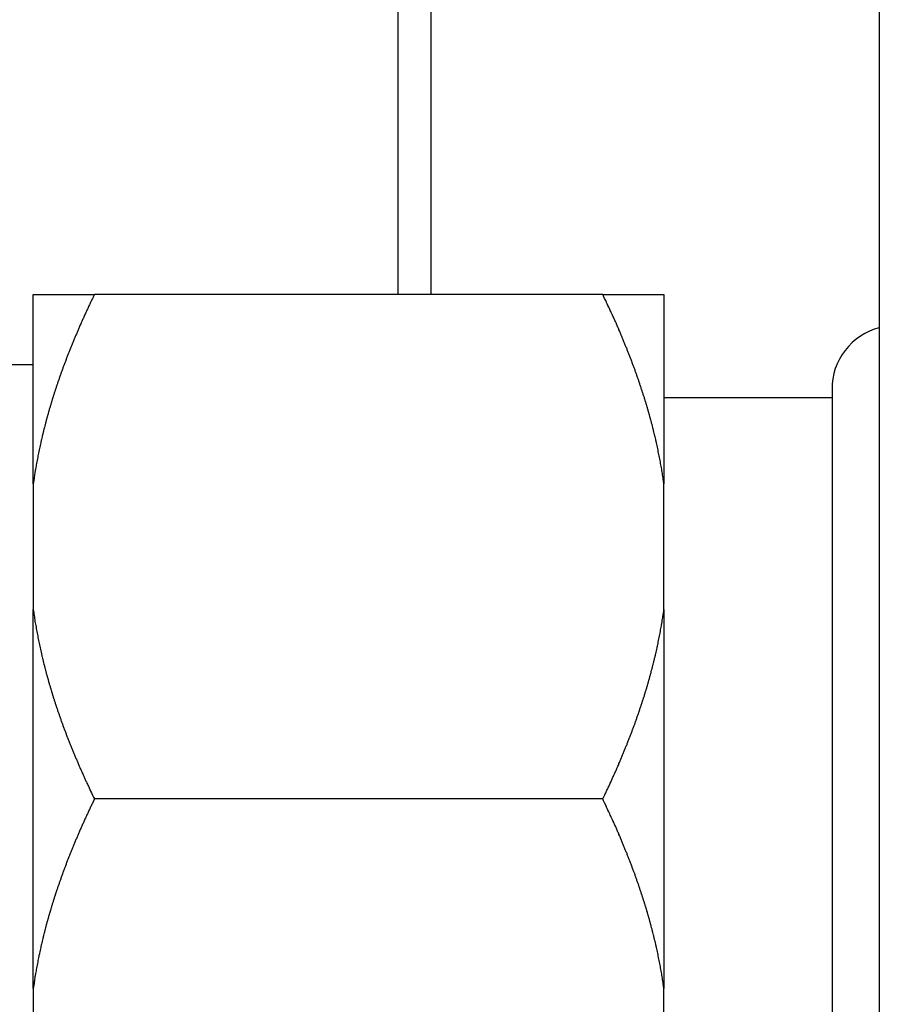
# Model space of a CAD drawing. Units: inches. Extents: x 33 to 266, y -206 to -3.
# Drawn here: x 116 to 117, y -161 to -159 of the extents above; entities that cross this region are included whole.
import ezdxf

# ---------------------------------------------------------------- set-up
doc = ezdxf.new("R2010")
doc.units = ezdxf.units.IN
doc.header["$MEASUREMENT"] = 0
doc.layers.add('Layer 1', color=7, linetype='Continuous')

# ---------------------------------------------------------------- blocks, each defined once
blk = doc.blocks.new('block 12495')
at = {"layer": 'Layer 1', "color": 7, "lineweight": 25, "true_color": 0xffffff}
blk.add_lwpolyline([(115.7311, -159.4659), (114.7995, -159.4659)], dxfattribs=at)
blk = doc.blocks.new('block 12672')
at = {"layer": 'Layer 1', "color": 7, "lineweight": 25, "true_color": 0xffffff}
blk.add_lwpolyline([(116.5281, -159.325), (116.5281, -158.441)], dxfattribs=at)
blk = doc.blocks.new('block 12681')
at = {"layer": 'Layer 1', "color": 7, "lineweight": 25, "true_color": 0xffffff}
blk.add_lwpolyline([(116.4608, -158.441), (116.4608, -159.325)], dxfattribs=at)
blk = doc.blocks.new('block 15586')
at = {"layer": 'Layer 1', "color": 7, "lineweight": 25, "true_color": 0xffffff}
blk.add_lwpolyline([(117.3305, -159.5145), (117.3305, -161.1561)], dxfattribs=at)
blk = doc.blocks.new('block 15588')
at = {"layer": 'Layer 1', "color": 7, "lineweight": 25, "true_color": 0xffffff}
blk.add_lwpolyline([(115.7311, -160.7144), (115.7311, -160.9662)], dxfattribs=at)
blk = doc.blocks.new('block 15589')
at = {"layer": 'Layer 1', "color": 7, "lineweight": 25, "true_color": 0xffffff}
blk.add_lwpolyline([(115.7311, -160.7144), (115.7311, -159.9561)], dxfattribs=at)
blk = doc.blocks.new('block 15590')
at = {"layer": 'Layer 1', "color": 7, "lineweight": 25, "true_color": 0xffffff}
blk.add_lwpolyline([(115.7311, -159.7043), (115.7311, -159.9561)], dxfattribs=at)
blk = doc.blocks.new('block 15591')
at = {"layer": 'Layer 1', "color": 7, "lineweight": 25, "true_color": 0xffffff}
blk.add_lwpolyline([(115.7311, -159.7043), (115.7311, -159.325)], dxfattribs=at)
blk = doc.blocks.new('block 15592')
at = {"layer": 'Layer 1', "color": 7, "lineweight": 25, "true_color": 0xffffff}
blk.add_lwpolyline([(116.9939, -159.325), (116.9939, -159.7043)], dxfattribs=at)
blk = doc.blocks.new('block 15593')
at = {"layer": 'Layer 1', "color": 7, "lineweight": 25, "true_color": 0xffffff}
blk.add_lwpolyline([(116.9939, -159.9561), (116.9939, -159.7043)], dxfattribs=at)
blk = doc.blocks.new('block 15594')
at = {"layer": 'Layer 1', "color": 7, "lineweight": 25, "true_color": 0xffffff}
blk.add_lwpolyline([(116.9939, -159.9561), (116.9939, -160.7144)], dxfattribs=at)
blk = doc.blocks.new('block 15595')
at = {"layer": 'Layer 1', "color": 7, "lineweight": 25, "true_color": 0xffffff}
blk.add_lwpolyline([(116.9939, -160.9662), (116.9939, -160.7144)], dxfattribs=at)
blk = doc.blocks.new('block 15600')
at = {"layer": 'Layer 1', "color": 7, "lineweight": 25, "true_color": 0xffffff}
blk.add_lwpolyline([(115.7311, -159.325), (115.8534, -159.325)], dxfattribs=at)
blk = doc.blocks.new('block 15601')
at = {"layer": 'Layer 1', "color": 7, "lineweight": 25, "true_color": 0xffffff}
blk.add_lwpolyline([(116.8714, -159.325), (115.8534, -159.325)], dxfattribs=at)
blk = doc.blocks.new('block 15602')
at = {"layer": 'Layer 1', "color": 7, "lineweight": 25, "true_color": 0xffffff}
blk.add_lwpolyline([(116.8714, -159.325), (116.9939, -159.325)], dxfattribs=at)
blk = doc.blocks.new('block 15603')
at = {"layer": 'Layer 1', "color": 7, "lineweight": 25, "true_color": 0xffffff}
blk.add_lwpolyline([(116.9939, -159.5313), (117.3305, -159.5313)], dxfattribs=at)
blk = doc.blocks.new('block 15605')
at = {"layer": 'Layer 1', "color": 7, "lineweight": 25, "true_color": 0xffffff}
blk.add_open_spline([(117.4252, -159.3922), (117.3711, -159.4046), (117.3289, -159.459), (117.3305, -159.5145)], degree=3, dxfattribs=at)
blk = doc.blocks.new('block 15608')
at = {"layer": 'Layer 1', "color": 7, "lineweight": 25, "true_color": 0xffffff}
blk.add_open_spline([(115.8534, -160.3351), (115.8534, -160.3351), (115.8501, -160.3423), (115.8501, -160.3423), (115.8493, -160.344), (115.8475, -160.3475), (115.8467, -160.3496), (115.8458, -160.3513), (115.8443, -160.3547), (115.8434, -160.3564), (115.8425, -160.3582), (115.841, -160.3616), (115.8401, -160.3633), (115.8393, -160.3651), (115.8377, -160.3685), (115.8369, -160.3702), (115.8362, -160.372), (115.8344, -160.3754), (115.8338, -160.3771), (115.8329, -160.3788), (115.8313, -160.3823), (115.8307, -160.384), (115.8298, -160.3857), (115.8284, -160.3892), (115.8276, -160.3909), (115.8269, -160.3926), (115.8253, -160.3961), (115.8246, -160.3978), (115.8238, -160.3995), (115.8224, -160.403), (115.8217, -160.4047), (115.8208, -160.4064), (115.8195, -160.4098), (115.8188, -160.4112), (115.8181, -160.4129), (115.8165, -160.4164), (115.8158, -160.4181), (115.8152, -160.4198), (115.8138, -160.4233), (115.8131, -160.4247), (115.8124, -160.4264), (115.811, -160.4298), (115.8103, -160.4316), (115.8096, -160.4333), (115.8083, -160.4364), (115.8076, -160.4381), (115.8069, -160.4398), (115.8057, -160.4429), (115.805, -160.4446), (115.8043, -160.4464), (115.8031, -160.4495), (115.8024, -160.4512), (115.8017, -160.4529), (115.8005, -160.4564), (115.7998, -160.4577), (115.7991, -160.4595), (115.7979, -160.4626), (115.7972, -160.4643), (115.7967, -160.466), (115.7955, -160.4691), (115.7948, -160.4708), (115.7941, -160.4725), (115.7929, -160.4756), (115.7924, -160.4774), (115.7917, -160.4791), (115.7907, -160.4822), (115.79, -160.4839), (115.7895, -160.4853), (115.7883, -160.4887), (115.7878, -160.4901), (115.7871, -160.4918), (115.786, -160.4949), (115.7854, -160.4967), (115.7848, -160.498), (115.7838, -160.5015), (115.7831, -160.5029), (115.7826, -160.5046), (115.7816, -160.5077), (115.781, -160.5094), (115.7805, -160.5108), (115.7793, -160.5139), (115.7788, -160.5156), (115.7783, -160.5173), (115.7773, -160.5204), (115.7767, -160.5218), (115.7762, -160.5235), (115.7752, -160.5266), (115.7747, -160.528), (115.7742, -160.5297), (115.7731, -160.5328), (115.7726, -160.5346), (115.7721, -160.5359), (115.7712, -160.539), (115.7707, -160.5408), (115.7702, -160.5421), (115.7692, -160.5452), (115.7688, -160.547), (115.7683, -160.5483), (115.7673, -160.5514), (115.7669, -160.5532), (115.7664, -160.5545), (115.7655, -160.5576), (115.765, -160.5594), (115.7645, -160.5607), (115.7636, -160.5638), (115.7631, -160.5656), (115.7628, -160.5669), (115.7619, -160.57), (115.7614, -160.5714), (115.7611, -160.5731), (115.7602, -160.5762), (115.7597, -160.5776), (115.7593, -160.5793), (115.7585, -160.5821), (115.758, -160.5838), (115.7576, -160.5852), (115.7568, -160.5883), (115.7564, -160.59), (115.7561, -160.5914), (115.7552, -160.5945), (115.7549, -160.5959), (115.7543, -160.5976), (115.7537, -160.6004), (115.7533, -160.6021), (115.7528, -160.6035), (115.7521, -160.6066), (115.7518, -160.6079), (115.7514, -160.6097), (115.7506, -160.6124), (115.7502, -160.6141), (115.7499, -160.6155), (115.7492, -160.6186), (115.7488, -160.62), (115.7485, -160.6214), (115.7478, -160.6245), (115.7475, -160.6259), (115.7471, -160.6276), (115.7464, -160.6303), (115.7461, -160.6321), (115.7457, -160.6334), (115.745, -160.6365), (115.7447, -160.6379), (115.7444, -160.6393), (115.7438, -160.6424), (115.7435, -160.6438), (115.7432, -160.6455), (115.7425, -160.6482), (115.7421, -160.65), (115.7419, -160.6513), (115.7413, -160.6544), (115.7411, -160.6558), (115.7407, -160.6572), (115.74, -160.6603), (115.7399, -160.6617), (115.7395, -160.6631), (115.739, -160.6662), (115.7387, -160.6675), (115.7385, -160.6689), (115.7378, -160.672), (115.7376, -160.6737), (115.7373, -160.6751), (115.7368, -160.6779), (115.7366, -160.6793), (115.7364, -160.6806), (115.7359, -160.683), (115.7357, -160.6844), (115.7354, -160.6861), (115.7349, -160.6892), (115.7345, -160.691), (115.7342, -160.6937), (115.7335, -160.6985), (115.733, -160.7013), (115.7325, -160.7044), (115.7316, -160.7109), (115.7311, -160.7144)], degree=3, knots=[0, 0, 0, 0, 1, 1, 1, 2, 2, 2, 3, 3, 3, 4, 4, 4, 5, 5, 5, 6, 6, 6, 7, 7, 7, 8, 8, 8, 9, 9, 9, 10, 10, 10, 11, 11, 11, 12, 12, 12, 13, 13, 13, 14, 14, 14, 15, 15, 15, 16, 16, 16, 17, 17, 17, 18, 18, 18, 19, 19, 19, 20, 20, 20, 21, 21, 21, 22, 22, 22, 23, 23, 23, 24, 24, 24, 25, 25, 25, 26, 26, 26, 27, 27, 27, 28, 28, 28, 29, 29, 29, 30, 30, 30, 31, 31, 31, 32, 32, 32, 33, 33, 33, 34, 34, 34, 35, 35, 35, 36, 36, 36, 37, 37, 37, 38, 38, 38, 39, 39, 39, 40, 40, 40, 41, 41, 41, 42, 42, 42, 43, 43, 43, 44, 44, 44, 45, 45, 45, 46, 46, 46, 47, 47, 47, 48, 48, 48, 49, 49, 49, 50, 50, 50, 51, 51, 51, 52, 52, 52, 53, 53, 53, 54, 54, 54, 55, 55, 55, 56, 56, 56, 57, 57, 57, 58, 58, 58, 58], dxfattribs=at)
blk = doc.blocks.new('block 15609')
at = {"layer": 'Layer 1', "color": 7, "lineweight": 25, "true_color": 0xffffff}
blk.add_open_spline([(115.7311, -159.9561), (115.7311, -159.9561), (115.732, -159.962), (115.732, -159.962), (115.7321, -159.9634), (115.7325, -159.9661), (115.7328, -159.9678), (115.733, -159.9692), (115.7335, -159.972), (115.7337, -159.9737), (115.7338, -159.9751), (115.7344, -159.9778), (115.7345, -159.9796), (115.7349, -159.9809), (115.7354, -159.9837), (115.7356, -159.9854), (115.7357, -159.9868), (115.7363, -159.9895), (115.7366, -159.9913), (115.7368, -159.9926), (115.7373, -159.9954), (115.7376, -159.9971), (115.738, -159.9985), (115.7385, -160.0013), (115.7387, -160.003), (115.739, -160.0044), (115.7395, -160.0075), (115.7399, -160.0088), (115.74, -160.0102), (115.7407, -160.0133), (115.7411, -160.0147), (115.7413, -160.0161), (115.7419, -160.0192), (115.7421, -160.0206), (115.7425, -160.0219), (115.7432, -160.025), (115.7435, -160.0264), (115.7438, -160.0281), (115.7444, -160.0309), (115.7447, -160.0326), (115.745, -160.034), (115.7457, -160.0371), (115.7461, -160.0385), (115.7464, -160.0398), (115.7471, -160.0429), (115.7475, -160.0443), (115.7478, -160.046), (115.7485, -160.0488), (115.7488, -160.0505), (115.7492, -160.0519), (115.7499, -160.055), (115.7502, -160.0564), (115.7506, -160.0578), (115.7514, -160.0609), (115.7518, -160.0626), (115.7521, -160.064), (115.7528, -160.0671), (115.7533, -160.0684), (115.7537, -160.0698), (115.7543, -160.0729), (115.7549, -160.0746), (115.7552, -160.076), (115.7561, -160.0791), (115.7564, -160.0805), (115.7568, -160.0822), (115.7576, -160.0853), (115.758, -160.0867), (115.7585, -160.0881), (115.7593, -160.0912), (115.7597, -160.0929), (115.7602, -160.0943), (115.7611, -160.0974), (115.7614, -160.0988), (115.7619, -160.1005), (115.7628, -160.1036), (115.7631, -160.105), (115.7636, -160.1067), (115.7645, -160.1098), (115.765, -160.1112), (115.7655, -160.1129), (115.7664, -160.116), (115.7669, -160.1174), (115.7673, -160.1187), (115.7683, -160.1218), (115.7688, -160.1236), (115.7692, -160.1249), (115.7702, -160.1284), (115.7707, -160.1298), (115.7712, -160.1315), (115.7721, -160.1346), (115.7726, -160.136), (115.7731, -160.1377), (115.7742, -160.1408), (115.7747, -160.1422), (115.7752, -160.1439), (115.7762, -160.147), (115.7767, -160.1484), (115.7773, -160.1501), (115.7783, -160.1532), (115.7788, -160.1549), (115.7793, -160.1563), (115.7805, -160.1597), (115.781, -160.1611), (115.7816, -160.1628), (115.7826, -160.1659), (115.7831, -160.1677), (115.7838, -160.169), (115.7848, -160.1721), (115.7854, -160.1739), (115.786, -160.1756), (115.7871, -160.1787), (115.7878, -160.1804), (115.7883, -160.1818), (115.7895, -160.1852), (115.79, -160.1866), (115.7907, -160.1883), (115.7917, -160.1914), (115.7924, -160.1932), (115.7929, -160.1949), (115.7941, -160.198), (115.7948, -160.1997), (115.7955, -160.2011), (115.7967, -160.2045), (115.7972, -160.2062), (115.7979, -160.2076), (115.7991, -160.2111), (115.7998, -160.2124), (115.8005, -160.2142), (115.8017, -160.2176), (115.8024, -160.219), (115.8031, -160.2207), (115.8043, -160.2242), (115.805, -160.2259), (115.8057, -160.2273), (115.8069, -160.2307), (115.8076, -160.2324), (115.8083, -160.2341), (115.8096, -160.2372), (115.8103, -160.239), (115.811, -160.2407), (115.8124, -160.2441), (115.8131, -160.2455), (115.8138, -160.2472), (115.8152, -160.2507), (115.8158, -160.2524), (115.8165, -160.2541), (115.8181, -160.2572), (115.8188, -160.259), (115.8195, -160.2607), (115.8208, -160.2641), (115.8217, -160.2658), (115.8224, -160.2676), (115.8238, -160.271), (115.8246, -160.2724), (115.8253, -160.2741), (115.8269, -160.2776), (115.8276, -160.2793), (115.8284, -160.2813), (115.83, -160.2848), (115.8307, -160.2865), (115.8315, -160.2882), (115.8331, -160.2913), (115.8338, -160.2931), (115.8344, -160.2948), (115.8358, -160.2975), (115.8365, -160.2993), (115.8374, -160.3013), (115.8393, -160.3051), (115.8401, -160.3072), (115.8415, -160.3099), (115.8444, -160.3161), (115.8458, -160.3192), (115.8477, -160.3234), (115.8515, -160.3313), (115.8534, -160.3351)], degree=3, knots=[0, 0, 0, 0, 1, 1, 1, 2, 2, 2, 3, 3, 3, 4, 4, 4, 5, 5, 5, 6, 6, 6, 7, 7, 7, 8, 8, 8, 9, 9, 9, 10, 10, 10, 11, 11, 11, 12, 12, 12, 13, 13, 13, 14, 14, 14, 15, 15, 15, 16, 16, 16, 17, 17, 17, 18, 18, 18, 19, 19, 19, 20, 20, 20, 21, 21, 21, 22, 22, 22, 23, 23, 23, 24, 24, 24, 25, 25, 25, 26, 26, 26, 27, 27, 27, 28, 28, 28, 29, 29, 29, 30, 30, 30, 31, 31, 31, 32, 32, 32, 33, 33, 33, 34, 34, 34, 35, 35, 35, 36, 36, 36, 37, 37, 37, 38, 38, 38, 39, 39, 39, 40, 40, 40, 41, 41, 41, 42, 42, 42, 43, 43, 43, 44, 44, 44, 45, 45, 45, 46, 46, 46, 47, 47, 47, 48, 48, 48, 49, 49, 49, 50, 50, 50, 51, 51, 51, 52, 52, 52, 53, 53, 53, 54, 54, 54, 55, 55, 55, 56, 56, 56, 57, 57, 57, 58, 58, 58, 58], dxfattribs=at)
blk = doc.blocks.new('block 15610')
at = {"layer": 'Layer 1', "color": 7, "lineweight": 25, "true_color": 0xffffff}
blk.add_open_spline([(115.8534, -159.325), (115.8534, -159.325), (115.8501, -159.3322), (115.8501, -159.3322), (115.8493, -159.3339), (115.8475, -159.3374), (115.8467, -159.3391), (115.8458, -159.3408), (115.8443, -159.3446), (115.8434, -159.3463), (115.8425, -159.3481), (115.841, -159.3515), (115.8401, -159.3532), (115.8393, -159.355), (115.8377, -159.3584), (115.8369, -159.3601), (115.8362, -159.3618), (115.8344, -159.3653), (115.8338, -159.367), (115.8329, -159.3687), (115.8313, -159.3722), (115.8307, -159.3739), (115.8298, -159.3756), (115.8284, -159.3791), (115.8276, -159.3808), (115.8269, -159.3825), (115.8253, -159.386), (115.8246, -159.3877), (115.8238, -159.3894), (115.8224, -159.3929), (115.8217, -159.3946), (115.8208, -159.3963), (115.8195, -159.3994), (115.8188, -159.4011), (115.8181, -159.4028), (115.8165, -159.4063), (115.8158, -159.408), (115.8152, -159.4097), (115.8138, -159.4128), (115.8131, -159.4146), (115.8124, -159.4163), (115.811, -159.4197), (115.8103, -159.4214), (115.8096, -159.4228), (115.8083, -159.4263), (115.8076, -159.428), (115.8069, -159.4297), (115.8057, -159.4328), (115.805, -159.4345), (115.8043, -159.4363), (115.8031, -159.4394), (115.8024, -159.4411), (115.8017, -159.4428), (115.8005, -159.4459), (115.7998, -159.4476), (115.7991, -159.4494), (115.7979, -159.4525), (115.7972, -159.4542), (115.7967, -159.4559), (115.7955, -159.459), (115.7948, -159.4607), (115.7941, -159.4624), (115.7929, -159.4655), (115.7924, -159.4673), (115.7917, -159.4686), (115.7907, -159.4721), (115.79, -159.4735), (115.7895, -159.4752), (115.7883, -159.4783), (115.7878, -159.48), (115.7871, -159.4817), (115.786, -159.4848), (115.7854, -159.4862), (115.7848, -159.4879), (115.7838, -159.491), (115.7831, -159.4928), (115.7826, -159.4945), (115.7816, -159.4976), (115.781, -159.499), (115.7805, -159.5007), (115.7793, -159.5038), (115.7788, -159.5055), (115.7783, -159.5069), (115.7773, -159.51), (115.7767, -159.5117), (115.7762, -159.5134), (115.7752, -159.5165), (115.7747, -159.5179), (115.7742, -159.5196), (115.7731, -159.5227), (115.7726, -159.5241), (115.7721, -159.5258), (115.7712, -159.5289), (115.7707, -159.5303), (115.7702, -159.532), (115.7692, -159.5351), (115.7688, -159.5369), (115.7683, -159.5382), (115.7673, -159.5413), (115.7669, -159.5431), (115.7664, -159.5444), (115.7655, -159.5475), (115.765, -159.5489), (115.7645, -159.5506), (115.7636, -159.5537), (115.7631, -159.5551), (115.7628, -159.5568), (115.7619, -159.5599), (115.7614, -159.5613), (115.7611, -159.563), (115.7602, -159.5658), (115.7597, -159.5675), (115.7593, -159.5689), (115.7585, -159.572), (115.758, -159.5737), (115.7576, -159.5751), (115.7568, -159.5782), (115.7564, -159.5796), (115.7561, -159.5813), (115.7552, -159.5841), (115.7549, -159.5858), (115.7543, -159.5872), (115.7537, -159.5903), (115.7533, -159.5916), (115.7528, -159.5934), (115.7521, -159.5965), (115.7518, -159.5978), (115.7514, -159.5992), (115.7506, -159.6023), (115.7502, -159.6037), (115.7499, -159.6054), (115.7492, -159.6082), (115.7488, -159.6099), (115.7485, -159.6113), (115.7478, -159.6144), (115.7475, -159.6158), (115.7471, -159.6175), (115.7464, -159.6202), (115.7461, -159.622), (115.7457, -159.6233), (115.745, -159.6264), (115.7447, -159.6278), (115.7444, -159.6292), (115.7438, -159.6323), (115.7435, -159.6337), (115.7432, -159.635), (115.7425, -159.6381), (115.7421, -159.6395), (115.7419, -159.6412), (115.7413, -159.644), (115.7411, -159.6457), (115.7407, -159.6471), (115.74, -159.6499), (115.7399, -159.6516), (115.7395, -159.653), (115.739, -159.6561), (115.7387, -159.6574), (115.7385, -159.6588), (115.7378, -159.6619), (115.7376, -159.6633), (115.7373, -159.665), (115.7368, -159.6678), (115.7366, -159.6692), (115.7364, -159.6705), (115.7359, -159.6729), (115.7357, -159.6743), (115.7354, -159.676), (115.7349, -159.6791), (115.7345, -159.6809), (115.7342, -159.6833), (115.7335, -159.6884), (115.733, -159.6909), (115.7325, -159.6943), (115.7316, -159.7008), (115.7311, -159.7043)], degree=3, knots=[0, 0, 0, 0, 1, 1, 1, 2, 2, 2, 3, 3, 3, 4, 4, 4, 5, 5, 5, 6, 6, 6, 7, 7, 7, 8, 8, 8, 9, 9, 9, 10, 10, 10, 11, 11, 11, 12, 12, 12, 13, 13, 13, 14, 14, 14, 15, 15, 15, 16, 16, 16, 17, 17, 17, 18, 18, 18, 19, 19, 19, 20, 20, 20, 21, 21, 21, 22, 22, 22, 23, 23, 23, 24, 24, 24, 25, 25, 25, 26, 26, 26, 27, 27, 27, 28, 28, 28, 29, 29, 29, 30, 30, 30, 31, 31, 31, 32, 32, 32, 33, 33, 33, 34, 34, 34, 35, 35, 35, 36, 36, 36, 37, 37, 37, 38, 38, 38, 39, 39, 39, 40, 40, 40, 41, 41, 41, 42, 42, 42, 43, 43, 43, 44, 44, 44, 45, 45, 45, 46, 46, 46, 47, 47, 47, 48, 48, 48, 49, 49, 49, 50, 50, 50, 51, 51, 51, 52, 52, 52, 53, 53, 53, 54, 54, 54, 55, 55, 55, 56, 56, 56, 57, 57, 57, 58, 58, 58, 58], dxfattribs=at)
blk = doc.blocks.new('block 15611')
at = {"layer": 'Layer 1', "color": 7, "lineweight": 25, "true_color": 0xffffff}
blk.add_open_spline([(116.9939, -160.7144), (116.9939, -160.7144), (116.993, -160.7085), (116.993, -160.7085), (116.9929, -160.7072), (116.9923, -160.7041), (116.9922, -160.7027), (116.992, -160.7013), (116.9915, -160.6982), (116.9913, -160.6968), (116.991, -160.6954), (116.9906, -160.6923), (116.9903, -160.691), (116.9901, -160.6896), (116.9896, -160.6865), (116.9894, -160.6851), (116.9891, -160.6837), (116.9886, -160.6806), (116.9884, -160.6793), (116.988, -160.6779), (116.9875, -160.6748), (116.9873, -160.6734), (116.987, -160.672), (116.9865, -160.6689), (116.9861, -160.6675), (116.986, -160.6662), (116.9853, -160.6631), (116.9851, -160.6617), (116.9848, -160.6603), (116.9842, -160.6572), (116.9839, -160.6558), (116.9836, -160.6541), (116.983, -160.6513), (116.9827, -160.65), (116.9824, -160.6482), (116.9818, -160.6455), (116.9815, -160.6438), (116.9811, -160.6424), (116.9805, -160.6393), (116.9801, -160.6379), (116.9799, -160.6365), (116.9793, -160.6334), (116.9789, -160.6321), (116.9786, -160.6303), (116.9779, -160.6276), (116.9775, -160.6259), (116.9772, -160.6245), (116.9765, -160.6214), (116.9762, -160.62), (116.9758, -160.6186), (116.9749, -160.6155), (116.9746, -160.6141), (116.9743, -160.6124), (116.9736, -160.6097), (116.9732, -160.6079), (116.9729, -160.6066), (116.972, -160.6035), (116.9717, -160.6021), (116.9713, -160.6004), (116.9705, -160.5976), (116.9701, -160.5959), (116.9698, -160.5945), (116.9689, -160.5914), (116.9686, -160.59), (116.9681, -160.5883), (116.9672, -160.5852), (116.9668, -160.5838), (116.9665, -160.5821), (116.9656, -160.5793), (116.9651, -160.5776), (116.9648, -160.5762), (116.9639, -160.5731), (116.9634, -160.5714), (116.9631, -160.57), (116.9622, -160.5669), (116.9617, -160.5656), (116.9612, -160.5638), (116.9603, -160.5607), (116.96, -160.5594), (116.9594, -160.5576), (116.9586, -160.5545), (116.9581, -160.5532), (116.9575, -160.5514), (116.9567, -160.5483), (116.9562, -160.547), (116.9557, -160.5452), (116.9548, -160.5421), (116.9543, -160.5408), (116.9538, -160.539), (116.9527, -160.5359), (116.9522, -160.5346), (116.9517, -160.5328), (116.9507, -160.5297), (116.9501, -160.528), (116.9496, -160.5266), (116.9486, -160.5235), (116.9482, -160.5218), (116.9476, -160.5204), (116.9465, -160.5173), (116.946, -160.5156), (116.9455, -160.5139), (116.9445, -160.5108), (116.9439, -160.5094), (116.9434, -160.5077), (116.9422, -160.5046), (116.9417, -160.5029), (116.9412, -160.5015), (116.94, -160.498), (116.9395, -160.4967), (116.9389, -160.4949), (116.9377, -160.4918), (116.9372, -160.4901), (116.9365, -160.4887), (116.9355, -160.4853), (116.9348, -160.4839), (116.9343, -160.4822), (116.9331, -160.4791), (116.9324, -160.4774), (116.9319, -160.4756), (116.9307, -160.4725), (116.93, -160.4708), (116.9295, -160.4691), (116.9283, -160.466), (116.9276, -160.4643), (116.9269, -160.4626), (116.9257, -160.4595), (116.9252, -160.4577), (116.9245, -160.4564), (116.9231, -160.4529), (116.9226, -160.4512), (116.9219, -160.4495), (116.9205, -160.4464), (116.92, -160.4446), (116.9193, -160.4429), (116.9179, -160.4398), (116.9172, -160.4381), (116.9165, -160.4364), (116.9152, -160.4333), (116.9145, -160.4316), (116.9138, -160.4298), (116.9124, -160.4264), (116.9117, -160.4247), (116.911, -160.4233), (116.9097, -160.4198), (116.909, -160.4181), (116.9083, -160.4164), (116.9069, -160.4129), (116.9062, -160.4112), (116.9054, -160.4098), (116.904, -160.4064), (116.9033, -160.4047), (116.9026, -160.403), (116.901, -160.3995), (116.9004, -160.3978), (116.8997, -160.3961), (116.8981, -160.3926), (116.8973, -160.3909), (116.8966, -160.3892), (116.895, -160.3857), (116.8942, -160.384), (116.8935, -160.3823), (116.8919, -160.3788), (116.8912, -160.3771), (116.8905, -160.3757), (116.8892, -160.3726), (116.8885, -160.3713), (116.8874, -160.3692), (116.8857, -160.3654), (116.8849, -160.3633), (116.8833, -160.3602), (116.8805, -160.3544), (116.879, -160.3513), (116.8771, -160.3471), (116.8733, -160.3392), (116.8714, -160.3351)], degree=3, knots=[0, 0, 0, 0, 1, 1, 1, 2, 2, 2, 3, 3, 3, 4, 4, 4, 5, 5, 5, 6, 6, 6, 7, 7, 7, 8, 8, 8, 9, 9, 9, 10, 10, 10, 11, 11, 11, 12, 12, 12, 13, 13, 13, 14, 14, 14, 15, 15, 15, 16, 16, 16, 17, 17, 17, 18, 18, 18, 19, 19, 19, 20, 20, 20, 21, 21, 21, 22, 22, 22, 23, 23, 23, 24, 24, 24, 25, 25, 25, 26, 26, 26, 27, 27, 27, 28, 28, 28, 29, 29, 29, 30, 30, 30, 31, 31, 31, 32, 32, 32, 33, 33, 33, 34, 34, 34, 35, 35, 35, 36, 36, 36, 37, 37, 37, 38, 38, 38, 39, 39, 39, 40, 40, 40, 41, 41, 41, 42, 42, 42, 43, 43, 43, 44, 44, 44, 45, 45, 45, 46, 46, 46, 47, 47, 47, 48, 48, 48, 49, 49, 49, 50, 50, 50, 51, 51, 51, 52, 52, 52, 53, 53, 53, 54, 54, 54, 55, 55, 55, 56, 56, 56, 57, 57, 57, 58, 58, 58, 58], dxfattribs=at)
blk = doc.blocks.new('block 15612')
at = {"layer": 'Layer 1', "color": 7, "lineweight": 25, "true_color": 0xffffff}
blk.add_lwpolyline([(116.8714, -160.3351), (115.8534, -160.3351)], dxfattribs=at)
blk = doc.blocks.new('block 15614')
at = {"layer": 'Layer 1', "color": 7, "lineweight": 25, "true_color": 0xffffff}
blk.add_open_spline([(116.9939, -159.7043), (116.9939, -159.7043), (116.993, -159.6984), (116.993, -159.6984), (116.9929, -159.6971), (116.9923, -159.694), (116.9922, -159.6926), (116.992, -159.6912), (116.9915, -159.6881), (116.9913, -159.6867), (116.991, -159.6853), (116.9906, -159.6822), (116.9903, -159.6809), (116.9901, -159.6795), (116.9896, -159.6764), (116.9894, -159.675), (116.9891, -159.6736), (116.9886, -159.6705), (116.9884, -159.6692), (116.988, -159.6678), (116.9875, -159.6647), (116.9873, -159.6633), (116.987, -159.6619), (116.9865, -159.6588), (116.9861, -159.6574), (116.986, -159.6561), (116.9853, -159.653), (116.9851, -159.6516), (116.9848, -159.6499), (116.9842, -159.6471), (116.9839, -159.6457), (116.9836, -159.644), (116.983, -159.6412), (116.9827, -159.6395), (116.9824, -159.6381), (116.9818, -159.635), (116.9815, -159.6337), (116.9811, -159.6323), (116.9805, -159.6292), (116.9801, -159.6278), (116.9799, -159.6264), (116.9793, -159.6233), (116.9789, -159.622), (116.9786, -159.6202), (116.9779, -159.6175), (116.9775, -159.6158), (116.9772, -159.6144), (116.9765, -159.6113), (116.9762, -159.6099), (116.9758, -159.6082), (116.9749, -159.6054), (116.9746, -159.6037), (116.9743, -159.6023), (116.9736, -159.5992), (116.9732, -159.5978), (116.9729, -159.5965), (116.972, -159.5934), (116.9717, -159.5916), (116.9713, -159.5903), (116.9705, -159.5872), (116.9701, -159.5858), (116.9698, -159.5841), (116.9689, -159.5813), (116.9686, -159.5796), (116.9681, -159.5782), (116.9672, -159.5751), (116.9668, -159.5737), (116.9665, -159.572), (116.9656, -159.5689), (116.9651, -159.5675), (116.9648, -159.5658), (116.9639, -159.563), (116.9634, -159.5613), (116.9631, -159.5599), (116.9622, -159.5568), (116.9617, -159.5551), (116.9612, -159.5537), (116.9603, -159.5506), (116.96, -159.5489), (116.9594, -159.5475), (116.9586, -159.5444), (116.9581, -159.5431), (116.9575, -159.5413), (116.9567, -159.5382), (116.9562, -159.5369), (116.9557, -159.5351), (116.9548, -159.532), (116.9543, -159.5303), (116.9538, -159.5289), (116.9527, -159.5258), (116.9522, -159.5241), (116.9517, -159.5227), (116.9507, -159.5196), (116.9501, -159.5179), (116.9496, -159.5165), (116.9486, -159.5134), (116.9482, -159.5117), (116.9476, -159.51), (116.9465, -159.5069), (116.946, -159.5055), (116.9455, -159.5038), (116.9445, -159.5007), (116.9439, -159.499), (116.9434, -159.4976), (116.9422, -159.4945), (116.9417, -159.4928), (116.9412, -159.491), (116.94, -159.4879), (116.9395, -159.4862), (116.9389, -159.4848), (116.9377, -159.4817), (116.9372, -159.48), (116.9365, -159.4783), (116.9355, -159.4752), (116.9348, -159.4735), (116.9343, -159.4721), (116.9331, -159.4686), (116.9324, -159.4673), (116.9319, -159.4655), (116.9307, -159.4621), (116.93, -159.4607), (116.9295, -159.459), (116.9283, -159.4559), (116.9276, -159.4542), (116.9269, -159.4525), (116.9257, -159.4494), (116.9252, -159.4476), (116.9245, -159.4459), (116.9231, -159.4428), (116.9226, -159.4411), (116.9219, -159.4394), (116.9205, -159.4363), (116.92, -159.4345), (116.9193, -159.4328), (116.9179, -159.4297), (116.9172, -159.428), (116.9165, -159.4263), (116.9152, -159.4228), (116.9145, -159.4214), (116.9138, -159.4197), (116.9124, -159.4163), (116.9117, -159.4146), (116.911, -159.4128), (116.9097, -159.4097), (116.909, -159.408), (116.9083, -159.4063), (116.9069, -159.4028), (116.9062, -159.4011), (116.9054, -159.3994), (116.904, -159.3963), (116.9033, -159.3946), (116.9026, -159.3929), (116.901, -159.3894), (116.9004, -159.3877), (116.8997, -159.386), (116.8981, -159.3825), (116.8973, -159.3808), (116.8966, -159.3791), (116.895, -159.3756), (116.8942, -159.3739), (116.8935, -159.3722), (116.8919, -159.3687), (116.8912, -159.367), (116.8905, -159.3656), (116.8892, -159.3625), (116.8885, -159.3612), (116.8874, -159.3591), (116.8857, -159.3553), (116.8849, -159.3532), (116.8833, -159.3501), (116.8805, -159.3439), (116.879, -159.3412), (116.8771, -159.337), (116.8733, -159.3291), (116.8714, -159.325)], degree=3, knots=[0, 0, 0, 0, 1, 1, 1, 2, 2, 2, 3, 3, 3, 4, 4, 4, 5, 5, 5, 6, 6, 6, 7, 7, 7, 8, 8, 8, 9, 9, 9, 10, 10, 10, 11, 11, 11, 12, 12, 12, 13, 13, 13, 14, 14, 14, 15, 15, 15, 16, 16, 16, 17, 17, 17, 18, 18, 18, 19, 19, 19, 20, 20, 20, 21, 21, 21, 22, 22, 22, 23, 23, 23, 24, 24, 24, 25, 25, 25, 26, 26, 26, 27, 27, 27, 28, 28, 28, 29, 29, 29, 30, 30, 30, 31, 31, 31, 32, 32, 32, 33, 33, 33, 34, 34, 34, 35, 35, 35, 36, 36, 36, 37, 37, 37, 38, 38, 38, 39, 39, 39, 40, 40, 40, 41, 41, 41, 42, 42, 42, 43, 43, 43, 44, 44, 44, 45, 45, 45, 46, 46, 46, 47, 47, 47, 48, 48, 48, 49, 49, 49, 50, 50, 50, 51, 51, 51, 52, 52, 52, 53, 53, 53, 54, 54, 54, 55, 55, 55, 56, 56, 56, 57, 57, 57, 58, 58, 58, 58], dxfattribs=at)
blk = doc.blocks.new('block 15615')
at = {"layer": 'Layer 1', "color": 7, "lineweight": 25, "true_color": 0xffffff}
blk.add_open_spline([(116.8714, -160.3351), (116.8714, -160.3351), (116.8749, -160.3282), (116.8749, -160.3282), (116.8757, -160.3265), (116.8774, -160.3227), (116.8781, -160.321), (116.879, -160.3192), (116.8807, -160.3158), (116.8816, -160.3141), (116.8823, -160.3124), (116.884, -160.3089), (116.8849, -160.3072), (116.8855, -160.3055), (116.8873, -160.3017), (116.888, -160.2999), (116.8888, -160.2982), (116.8904, -160.2948), (116.8912, -160.2931), (116.8919, -160.2913), (116.8935, -160.2879), (116.8943, -160.2862), (116.895, -160.2844), (116.8966, -160.281), (116.8973, -160.2793), (116.8981, -160.2776), (116.8995, -160.2745), (116.9004, -160.2727), (116.901, -160.271), (116.9026, -160.2676), (116.9033, -160.2658), (116.904, -160.2641), (116.9054, -160.2607), (116.9062, -160.259), (116.9069, -160.2572), (116.9083, -160.2541), (116.909, -160.2524), (116.9097, -160.2507), (116.911, -160.2472), (116.9117, -160.2455), (116.9124, -160.2441), (116.9138, -160.2407), (116.9145, -160.239), (116.9152, -160.2372), (116.9165, -160.2341), (116.9172, -160.2324), (116.9179, -160.2307), (116.9193, -160.2273), (116.92, -160.2259), (116.9205, -160.2242), (116.9219, -160.2207), (116.9226, -160.219), (116.9231, -160.2176), (116.9245, -160.2142), (116.9252, -160.2124), (116.9257, -160.2111), (116.9269, -160.2076), (116.9276, -160.2062), (116.9283, -160.2045), (116.9295, -160.2011), (116.93, -160.1997), (116.9307, -160.198), (116.9319, -160.1949), (116.9324, -160.1932), (116.9331, -160.1914), (116.9343, -160.1883), (116.9348, -160.1866), (116.9355, -160.1852), (116.9365, -160.1818), (116.9372, -160.1804), (116.9377, -160.1787), (116.9389, -160.1756), (116.9395, -160.1739), (116.94, -160.1721), (116.9412, -160.169), (116.9417, -160.1677), (116.9422, -160.1659), (116.9434, -160.1628), (116.9439, -160.1611), (116.9445, -160.1597), (116.9455, -160.1563), (116.946, -160.1549), (116.9465, -160.1532), (116.9476, -160.1501), (116.9482, -160.1484), (116.9486, -160.147), (116.9496, -160.1439), (116.9501, -160.1422), (116.9507, -160.1408), (116.9517, -160.1377), (116.9522, -160.136), (116.9527, -160.1346), (116.9538, -160.1315), (116.9543, -160.1298), (116.9548, -160.1284), (116.9557, -160.1249), (116.9562, -160.1236), (116.9567, -160.1218), (116.9575, -160.1187), (116.9581, -160.1174), (116.9586, -160.116), (116.9594, -160.1129), (116.96, -160.1112), (116.9603, -160.1098), (116.9612, -160.1067), (116.9617, -160.105), (116.9622, -160.1036), (116.9631, -160.1005), (116.9634, -160.0988), (116.9639, -160.0974), (116.9648, -160.0943), (116.9651, -160.0929), (116.9656, -160.0912), (116.9665, -160.0881), (116.9668, -160.0867), (116.9672, -160.0853), (116.9681, -160.0822), (116.9686, -160.0805), (116.9689, -160.0791), (116.9698, -160.076), (116.9701, -160.0746), (116.9705, -160.0729), (116.9713, -160.0698), (116.9717, -160.0684), (116.972, -160.0671), (116.9729, -160.064), (116.9732, -160.0626), (116.9736, -160.0609), (116.9743, -160.0578), (116.9746, -160.0564), (116.9749, -160.055), (116.9758, -160.0519), (116.9762, -160.0505), (116.9765, -160.0488), (116.9772, -160.046), (116.9775, -160.0443), (116.9779, -160.0429), (116.9786, -160.0398), (116.9789, -160.0385), (116.9793, -160.0371), (116.9799, -160.034), (116.9801, -160.0326), (116.9805, -160.0309), (116.9811, -160.0281), (116.9815, -160.0264), (116.9818, -160.025), (116.9824, -160.0219), (116.9827, -160.0206), (116.983, -160.0192), (116.9836, -160.0161), (116.9839, -160.0147), (116.9842, -160.0133), (116.9848, -160.0102), (116.9851, -160.0088), (116.9853, -160.0075), (116.986, -160.0044), (116.9861, -160.003), (116.9865, -160.0013), (116.987, -159.9982), (116.9873, -159.9968), (116.9875, -159.9954), (116.988, -159.9926), (116.9884, -159.9913), (116.9886, -159.9899), (116.9891, -159.9871), (116.9892, -159.9861), (116.9896, -159.9844), (116.9901, -159.9809), (116.9903, -159.9796), (116.9908, -159.9768), (116.9915, -159.972), (116.9918, -159.9692), (116.9923, -159.9661), (116.9934, -159.9592), (116.9939, -159.9561)], degree=3, knots=[0, 0, 0, 0, 1, 1, 1, 2, 2, 2, 3, 3, 3, 4, 4, 4, 5, 5, 5, 6, 6, 6, 7, 7, 7, 8, 8, 8, 9, 9, 9, 10, 10, 10, 11, 11, 11, 12, 12, 12, 13, 13, 13, 14, 14, 14, 15, 15, 15, 16, 16, 16, 17, 17, 17, 18, 18, 18, 19, 19, 19, 20, 20, 20, 21, 21, 21, 22, 22, 22, 23, 23, 23, 24, 24, 24, 25, 25, 25, 26, 26, 26, 27, 27, 27, 28, 28, 28, 29, 29, 29, 30, 30, 30, 31, 31, 31, 32, 32, 32, 33, 33, 33, 34, 34, 34, 35, 35, 35, 36, 36, 36, 37, 37, 37, 38, 38, 38, 39, 39, 39, 40, 40, 40, 41, 41, 41, 42, 42, 42, 43, 43, 43, 44, 44, 44, 45, 45, 45, 46, 46, 46, 47, 47, 47, 48, 48, 48, 49, 49, 49, 50, 50, 50, 51, 51, 51, 52, 52, 52, 53, 53, 53, 54, 54, 54, 55, 55, 55, 56, 56, 56, 57, 57, 57, 58, 58, 58, 58], dxfattribs=at)
blk = doc.blocks.new('block 15750')
at = {"layer": 'Layer 1', "color": 7, "lineweight": 25, "true_color": 0xffffff}
blk.add_lwpolyline([(117.4252, -127.5881), (117.4252, -162.8607)], dxfattribs=at)

msp = doc.modelspace()

# ---------------------------------------------------------------- block references
at = {"layer": 'Layer 1'}
for name in ['block 15750', 'block 12681', 'block 12672', 'block 15591', 'block 15600', 'block 15610', 'block 15601', 'block 15602', 'block 15614', 'block 15592', 'block 15605', 'block 12495', 'block 15586', 'block 15603', 'block 15590', 'block 15593', 'block 15589', 'block 15609', 'block 15615', 'block 15594', 'block 15608', 'block 15612', 'block 15611', 'block 15588', 'block 15595']:
    msp.add_blockref(name, (0, 0), dxfattribs=at)

doc.saveas('drawing.dxf')
